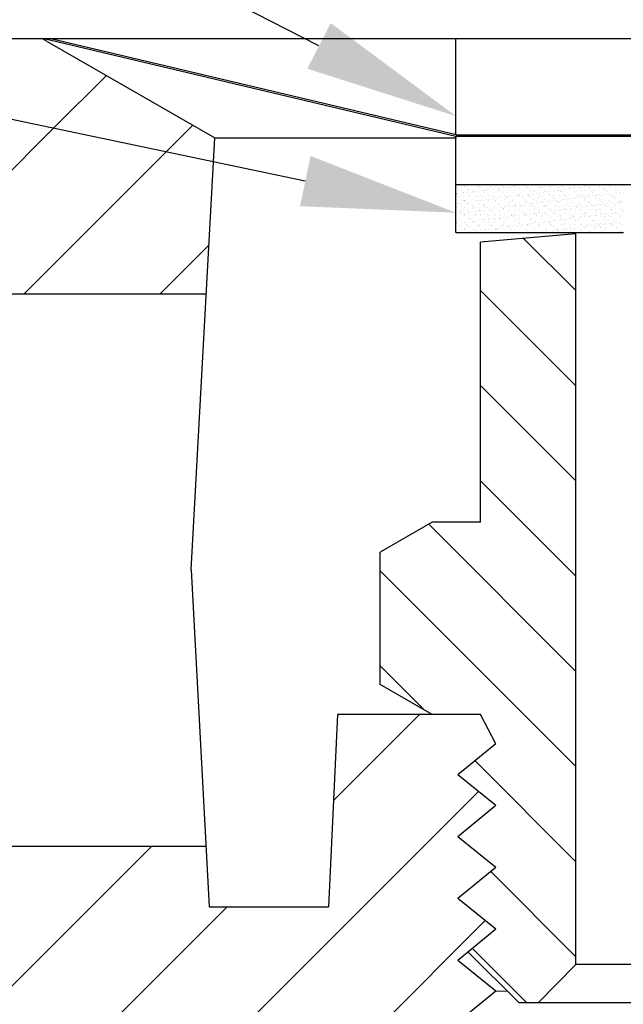
# Model space of a CAD drawing. Extents: x -1.44 to 4.46, y 11.56 to 15.23.
# Drawn here: x 2.71 to 3.06, y 12.48 to 13.04 of the extents above; entities that cross this region are included whole.
import ezdxf

# ---------------------------------------------------------------- set-up
doc = ezdxf.new("R2010")
doc.units = 0
doc.header["$MEASUREMENT"] = 0
doc.layers.get('0').update_dxf_attribs({"linetype": 'CONTINUOUS'})
doc.layers.add('TEXT', color=7, linetype='CONTINUOUS')

# ---------------------------------------------------------------- blocks, each defined once
blk = doc.blocks.new('*X5')
at = {"color": 0}
for p, q in [((8.1347, 10.4269), (8.0667, 10.4948)), ((8.7587, 10.4216), (8.6838, 10.4965)), ((8.1347, 10.3031), (8.0107, 10.4271)), ((8.7587, 10.2978), (8.6347, 10.4218)), ((8.1347, 10.1794), (8.0107, 10.3034)), ((8.7587, 10.1741), (8.6347, 10.2981)), ((8.1347, 10.0556), (8.0107, 10.1796)), ((8.8892, 9.9198), (8.6347, 10.1744)), ((8.8892, 10.0435), (8.807, 10.1258)), ((8.1347, 9.9319), (7.9433, 10.1233)), ((8.1347, 9.8081), (7.8801, 10.0627)), ((8.8095, 9.8758), (8.6347, 10.0506)), ((7.9374, 9.8817), (7.8801, 9.939)), ((8.763, 9.7985), (8.6347, 9.9269)), ((8.1347, 9.6844), (8.0036, 9.8155)), ((8.739, 9.6988), (8.6559, 9.7819)), ((8.7835, 9.6543), (8.741, 9.6968)), ((8.1347, 9.5607), (8.0239, 9.6715)), ((8.7595, 9.5546), (8.7075, 9.6065)), ((8.0708, 9.5008), (8.0001, 9.5715))]:
    blk.add_line(p, q, dxfattribs=at)
blk = doc.blocks.new('*X6')
at = {"color": 0}
for p, q in [((7.4559, 10.6379), (7.5246, 10.7065)), ((7.2555, 10.4375), (7.4559, 10.6379)), ((7.602, 10.6072), (7.6368, 10.642)), ((7.4176, 10.4228), (7.602, 10.6072)), ((7.5944, 10.4228), (7.6578, 10.4863)), ((7.8195, 9.764), (7.9312, 9.8758)), ((7.635, 9.4027), (8.0079, 9.7757)), ((7.2855, 9.4068), (7.5835, 9.7048)), ((7.4622, 9.4068), (7.6812, 9.6258)), ((7.7239, 9.3149), (8.0168, 9.6078))]:
    blk.add_line(p, q, dxfattribs=at)
blk = doc.blocks.new('*X3')
at = {"color": 0}
for p, q in [((7.9882, 10.5638), (7.9882, 10.5638)), ((7.9893, 10.5625), (7.9893, 10.5625)), ((7.9915, 10.563), (7.9915, 10.563)), ((7.9936, 10.5616), (7.9936, 10.5616)), ((8.0013, 10.564), (8.0013, 10.564)), ((8.0071, 10.563), (8.0071, 10.563)), ((8.0092, 10.5617), (8.0092, 10.5617)), ((8.0093, 10.5624), (8.0093, 10.5624)), ((8.0102, 10.5615), (8.0102, 10.5615)), ((8.0141, 10.5639), (8.0141, 10.5639)), ((8.0226, 10.563), (8.0226, 10.563)), ((8.0247, 10.5617), (8.0247, 10.5617)), ((8.0276, 10.5644), (8.0276, 10.5644)), ((8.0296, 10.5619), (8.0296, 10.5619)), ((8.0382, 10.5631), (8.0382, 10.5631)), ((8.0402, 10.5607), (8.0402, 10.5607)), ((8.0403, 10.5617), (8.0403, 10.5617)), ((8.0407, 10.5646), (8.0407, 10.5646)), ((8.0428, 10.561), (8.0428, 10.561)), ((8.0469, 10.5616), (8.0469, 10.5616)), ((8.0496, 10.5618), (8.0496, 10.5618)), ((8.0505, 10.5609), (8.0505, 10.5609)), ((8.0535, 10.5645), (8.0535, 10.5645)), ((8.0537, 10.5625), (8.0537, 10.5625)), ((8.0538, 10.5631), (8.0538, 10.5631)), ((8.0559, 10.5618), (8.0559, 10.5618)), ((8.0563, 10.5628), (8.0563, 10.5628)), ((8.0604, 10.5634), (8.0604, 10.5634)), ((8.0672, 10.5642), (8.0672, 10.5642)), ((8.0693, 10.5631), (8.0693, 10.5631)), ((8.0698, 10.5646), (8.0698, 10.5646)), ((8.0699, 10.5613), (8.0699, 10.5613)), ((8.0715, 10.5618), (8.0715, 10.5618)), ((8.0849, 10.5632), (8.0849, 10.5632)), ((8.087, 10.5618), (8.087, 10.5618)), ((8.0899, 10.5611), (8.0899, 10.5611)), ((8.1005, 10.5632), (8.1005, 10.5632)), ((8.1026, 10.5618), (8.1026, 10.5618)), ((8.1059, 10.5647), (8.1059, 10.5647)), ((8.1102, 10.5607), (8.1102, 10.5607)), ((8.1161, 10.5632), (8.1161, 10.5632)), ((8.1182, 10.5619), (8.1182, 10.5619)), ((8.1262, 10.5611), (8.1262, 10.5611)), ((8.1316, 10.5632), (8.1316, 10.5632)), ((8.1337, 10.5619), (8.1337, 10.5619)), ((8.1391, 10.5608), (8.1391, 10.5608)), ((8.1393, 10.5612), (8.1393, 10.5612)), ((8.1417, 10.5611), (8.1417, 10.5611)), ((8.1457, 10.5616), (8.1457, 10.5616)), ((8.1462, 10.5641), (8.1462, 10.5641)), ((8.1472, 10.5633), (8.1472, 10.5633)), ((8.1493, 10.5619), (8.1493, 10.5619)), ((8.1521, 10.5612), (8.1521, 10.5612)), ((8.1525, 10.5625), (8.1525, 10.5625)), ((8.1551, 10.5629), (8.1551, 10.5629)), ((8.1592, 10.5634), (8.1592, 10.5634)), ((8.1628, 10.5633), (8.1628, 10.5633)), ((8.1649, 10.562), (8.1649, 10.562)), ((8.1655, 10.5645), (8.1655, 10.5645)), ((8.1656, 10.5617), (8.1656, 10.5617)), ((8.166, 10.5643), (8.166, 10.5643)), ((8.1686, 10.5647), (8.1686, 10.5647)), ((8.1783, 10.5633), (8.1783, 10.5633)), ((8.1787, 10.5618), (8.1787, 10.5618)), ((8.1805, 10.562), (8.1805, 10.562)), ((8.1855, 10.5643), (8.1855, 10.5643)), ((8.1865, 10.5635), (8.1865, 10.5635)), ((8.1915, 10.5618), (8.1915, 10.5618)), ((8.1939, 10.5634), (8.1939, 10.5634)), ((8.196, 10.562), (8.196, 10.562)), ((7.9792, 10.5536), (7.9792, 10.5536)), ((7.9796, 10.5527), (7.9796, 10.5527)), ((7.98, 10.5504), (7.98, 10.5504)), ((7.9801, 10.5527), (7.9801, 10.5527)), ((7.9818, 10.5589), (7.9818, 10.5589)), ((7.9821, 10.5492), (7.9821, 10.5492)), ((7.9821, 10.5491), (7.9821, 10.5491)), ((7.9845, 10.5488), (7.9845, 10.5488)), ((7.9856, 10.5568), (7.9856, 10.5568)), ((7.9864, 10.5536), (7.9864, 10.5536)), ((7.9885, 10.5542), (7.9885, 10.5542)), ((7.989, 10.554), (7.989, 10.554)), ((7.9931, 10.5545), (7.9931, 10.5545)), ((7.9942, 10.558), (7.9942, 10.558)), ((7.9946, 10.5588), (7.9946, 10.5588)), ((7.9949, 10.5492), (7.9949, 10.5492)), ((7.9952, 10.5571), (7.9952, 10.5571)), ((7.9955, 10.5505), (7.9955, 10.5505)), ((7.9976, 10.5491), (7.9976, 10.5491)), ((7.9995, 10.5531), (7.9995, 10.5531)), ((7.9999, 10.5554), (7.9999, 10.5554)), ((8.0012, 10.5568), (8.0012, 10.5568)), ((8.0016, 10.5543), (8.0016, 10.5543)), ((8.0025, 10.5557), (8.0025, 10.5557)), ((8.0045, 10.5486), (8.0045, 10.5486)), ((8.0065, 10.5563), (8.0065, 10.5563)), ((8.0081, 10.5593), (8.0081, 10.5593)), ((8.0084, 10.5496), (8.0084, 10.5496)), ((8.0111, 10.5505), (8.0111, 10.5505)), ((8.0132, 10.5491), (8.0132, 10.5491)), ((8.0133, 10.5572), (8.0133, 10.5572)), ((8.0144, 10.5543), (8.0144, 10.5543)), ((8.0146, 10.5575), (8.0146, 10.5575)), ((8.0159, 10.5575), (8.0159, 10.5575)), ((8.0168, 10.5568), (8.0168, 10.5568)), ((8.0195, 10.553), (8.0195, 10.553)), ((8.02, 10.558), (8.02, 10.558)), ((8.0204, 10.5521), (8.0204, 10.5521)), ((8.0211, 10.5595), (8.0211, 10.5595)), ((8.0215, 10.5498), (8.0215, 10.5498)), ((8.0248, 10.5481), (8.0248, 10.5481)), ((8.0267, 10.5505), (8.0267, 10.5505)), ((8.0268, 10.5589), (8.0268, 10.5589)), ((8.0279, 10.5548), (8.0279, 10.5548)), ((8.0288, 10.5492), (8.0288, 10.5492)), ((8.0294, 10.5593), (8.0294, 10.5593)), ((8.0323, 10.5569), (8.0323, 10.5569)), ((8.0335, 10.5598), (8.0335, 10.5598)), ((8.0339, 10.5594), (8.0339, 10.5594)), ((8.0343, 10.5498), (8.0343, 10.5498)), ((8.0346, 10.5574), (8.0346, 10.5574)), ((8.0355, 10.5565), (8.0355, 10.5565)), ((8.0398, 10.5525), (8.0398, 10.5525)), ((8.041, 10.5549), (8.041, 10.5549)), ((8.0422, 10.5505), (8.0422, 10.5505)), ((8.0444, 10.5492), (8.0444, 10.5492)), ((8.0448, 10.548), (8.0448, 10.548)), ((8.0449, 10.5484), (8.0449, 10.5484)), ((8.0474, 10.5599), (8.0474, 10.5599)), ((8.0475, 10.5487), (8.0475, 10.5487)), ((8.0478, 10.5502), (8.0478, 10.5502)), ((8.0479, 10.5569), (8.0479, 10.5569)), ((8.0515, 10.5492), (8.0515, 10.5492)), ((8.0538, 10.5549), (8.0538, 10.5549)), ((8.0549, 10.5569), (8.0549, 10.5569)), ((8.0578, 10.5506), (8.0578, 10.5506)), ((8.0583, 10.5501), (8.0583, 10.5501)), ((8.0598, 10.5524), (8.0598, 10.5524)), ((8.0599, 10.5492), (8.0599, 10.5492)), ((8.0605, 10.56), (8.0605, 10.56)), ((8.0608, 10.5515), (8.0608, 10.5515)), ((8.0608, 10.5504), (8.0608, 10.5504)), ((8.0609, 10.5505), (8.0609, 10.5505)), ((8.0635, 10.5569), (8.0635, 10.5569)), ((8.065, 10.551), (8.065, 10.551)), ((8.0673, 10.5554), (8.0673, 10.5554)), ((8.0718, 10.5519), (8.0718, 10.5519)), ((8.0733, 10.56), (8.0733, 10.56)), ((8.0734, 10.5506), (8.0734, 10.5506)), ((8.0736, 10.5503), (8.0736, 10.5503)), ((8.0744, 10.5522), (8.0744, 10.5522)), ((8.0749, 10.5568), (8.0749, 10.5568)), ((8.0755, 10.5493), (8.0755, 10.5493)), ((8.0758, 10.5559), (8.0758, 10.5559)), ((8.0784, 10.5528), (8.0784, 10.5528)), ((8.079, 10.5569), (8.079, 10.5569)), ((8.0801, 10.5519), (8.0801, 10.5519)), ((8.0804, 10.5555), (8.0804, 10.5555)), ((8.0852, 10.5537), (8.0852, 10.5537)), ((8.0868, 10.5605), (8.0868, 10.5605)), ((8.0871, 10.5508), (8.0871, 10.5508)), ((8.0878, 10.554), (8.0878, 10.554)), ((8.089, 10.5506), (8.089, 10.5506)), ((8.0908, 10.5603), (8.0908, 10.5603)), ((8.0911, 10.5493), (8.0911, 10.5493)), ((8.0919, 10.5546), (8.0919, 10.5546)), ((8.0932, 10.5555), (8.0932, 10.5555)), ((8.0946, 10.557), (8.0946, 10.557)), ((8.0952, 10.5563), (8.0952, 10.5563)), ((8.0987, 10.5554), (8.0987, 10.5554)), ((8.0999, 10.5606), (8.0999, 10.5606)), ((8.1001, 10.5517), (8.1001, 10.5517)), ((8.1002, 10.551), (8.1002, 10.551)), ((8.1011, 10.5509), (8.1011, 10.5509)), ((8.1013, 10.5558), (8.1013, 10.5558)), ((8.1045, 10.5507), (8.1045, 10.5507)), ((8.1054, 10.5563), (8.1054, 10.5563)), ((8.1066, 10.5493), (8.1066, 10.5493)), ((8.1067, 10.5559), (8.1067, 10.5559)), ((8.1102, 10.557), (8.1102, 10.557)), ((8.1122, 10.5572), (8.1122, 10.5572)), ((8.1127, 10.5606), (8.1127, 10.5606)), ((8.113, 10.5509), (8.113, 10.5509)), ((8.1148, 10.5576), (8.1148, 10.5576)), ((8.1152, 10.5561), (8.1152, 10.5561)), ((8.1161, 10.5553), (8.1161, 10.5553)), ((8.1188, 10.5581), (8.1188, 10.5581)), ((8.1198, 10.5561), (8.1198, 10.5561)), ((8.1201, 10.5507), (8.1201, 10.5507)), ((8.1204, 10.5513), (8.1204, 10.5513)), ((8.1222, 10.5493), (8.1222, 10.5493)), ((8.1256, 10.559), (8.1256, 10.559)), ((8.1258, 10.557), (8.1258, 10.557)), ((8.1265, 10.5514), (8.1265, 10.5514)), ((8.1282, 10.5593), (8.1282, 10.5593)), ((8.1302, 10.5605), (8.1302, 10.5605)), ((8.1311, 10.5597), (8.1311, 10.5597)), ((8.1323, 10.5599), (8.1323, 10.5599)), ((8.1326, 10.5561), (8.1326, 10.5561)), ((8.1355, 10.5557), (8.1355, 10.5557)), ((8.1357, 10.5507), (8.1357, 10.5507)), ((8.1378, 10.5494), (8.1378, 10.5494)), ((8.1396, 10.5516), (8.1396, 10.5516)), ((8.1405, 10.5511), (8.1405, 10.5511)), ((8.1413, 10.5571), (8.1413, 10.5571)), ((8.1414, 10.5503), (8.1414, 10.5503)), ((8.1437, 10.5484), (8.1437, 10.5484)), ((8.1461, 10.5565), (8.1461, 10.5565)), ((8.1463, 10.5488), (8.1463, 10.5488)), ((8.1503, 10.5493), (8.1503, 10.5493)), ((8.1505, 10.5601), (8.1505, 10.5601)), ((8.1512, 10.5507), (8.1512, 10.5507)), ((8.1524, 10.5515), (8.1524, 10.5515)), ((8.1533, 10.5494), (8.1533, 10.5494)), ((8.1555, 10.5555), (8.1555, 10.5555)), ((8.1564, 10.5547), (8.1564, 10.5547)), ((8.1569, 10.5571), (8.1569, 10.5571)), ((8.1571, 10.5502), (8.1571, 10.5502)), ((8.1591, 10.5567), (8.1591, 10.5567)), ((8.1597, 10.5505), (8.1597, 10.5505)), ((8.1608, 10.5507), (8.1608, 10.5507)), ((8.1638, 10.5511), (8.1638, 10.5511)), ((8.1659, 10.552), (8.1659, 10.552)), ((8.1668, 10.5508), (8.1668, 10.5508)), ((8.1689, 10.5494), (8.1689, 10.5494)), ((8.1705, 10.5599), (8.1705, 10.5599)), ((8.1706, 10.552), (8.1706, 10.552)), ((8.1714, 10.5591), (8.1714, 10.5591)), ((8.1719, 10.5566), (8.1719, 10.5566)), ((8.1725, 10.5571), (8.1725, 10.5571)), ((8.1732, 10.5523), (8.1732, 10.5523)), ((8.1758, 10.5551), (8.1758, 10.5551)), ((8.1773, 10.5528), (8.1773, 10.5528)), ((8.179, 10.5522), (8.179, 10.5522)), ((8.1808, 10.5505), (8.1808, 10.5505)), ((8.1817, 10.5497), (8.1817, 10.5497)), ((8.1824, 10.5508), (8.1824, 10.5508)), ((8.1841, 10.5537), (8.1841, 10.5537)), ((8.1845, 10.5495), (8.1845, 10.5495)), ((8.1854, 10.5571), (8.1854, 10.5571)), ((8.1867, 10.5541), (8.1867, 10.5541)), ((8.188, 10.5571), (8.188, 10.5571)), ((8.1907, 10.5546), (8.1907, 10.5546)), ((8.1908, 10.5595), (8.1908, 10.5595)), ((8.1918, 10.5521), (8.1918, 10.5521)), ((8.1958, 10.5549), (8.1958, 10.5549)), ((7.9802, 10.5398), (7.9802, 10.5398)), ((7.9824, 10.5396), (7.9824, 10.5396)), ((7.984, 10.5379), (7.984, 10.5379)), ((7.9842, 10.5404), (7.9842, 10.5404)), ((7.9861, 10.5366), (7.9861, 10.5366)), ((7.9888, 10.5445), (7.9888, 10.5445)), ((7.9895, 10.5442), (7.9895, 10.5442)), ((7.9897, 10.5443), (7.9897, 10.5443)), ((7.9904, 10.5434), (7.9904, 10.5434)), ((7.991, 10.5413), (7.991, 10.5413)), ((7.9936, 10.5416), (7.9936, 10.5416)), ((7.9947, 10.5394), (7.9947, 10.5394)), ((7.9952, 10.5395), (7.9952, 10.5395)), ((7.9977, 10.5422), (7.9977, 10.5422)), ((7.9996, 10.5379), (7.9996, 10.5379)), ((8.0017, 10.5366), (8.0017, 10.5366)), ((8.0019, 10.5447), (8.0019, 10.5447)), ((8.0022, 10.5351), (8.0022, 10.5351)), ((8.0045, 10.543), (8.0045, 10.543)), ((8.0052, 10.5443), (8.0052, 10.5443)), ((8.0054, 10.5477), (8.0054, 10.5477)), ((8.0071, 10.5434), (8.0071, 10.5434)), ((8.0087, 10.54), (8.0087, 10.54)), ((8.0098, 10.5438), (8.0098, 10.5438)), ((8.0111, 10.5439), (8.0111, 10.5439)), ((8.0147, 10.5446), (8.0147, 10.5446)), ((8.0147, 10.5392), (8.0147, 10.5392)), ((8.0151, 10.538), (8.0151, 10.538)), ((8.0157, 10.5384), (8.0157, 10.5384)), ((8.0172, 10.5366), (8.0172, 10.5366)), ((8.0179, 10.5448), (8.0179, 10.5448)), ((8.0205, 10.5452), (8.0205, 10.5452)), ((8.0208, 10.5443), (8.0208, 10.5443)), ((8.0218, 10.5402), (8.0218, 10.5402)), ((8.0246, 10.5457), (8.0246, 10.5457)), ((8.0282, 10.5451), (8.0282, 10.5451)), ((8.0285, 10.5355), (8.0285, 10.5355)), ((8.0298, 10.5436), (8.0298, 10.5436)), ((8.0307, 10.5427), (8.0307, 10.5427)), ((8.0307, 10.538), (8.0307, 10.538)), ((8.0314, 10.5466), (8.0314, 10.5466)), ((8.0328, 10.5367), (8.0328, 10.5367)), ((8.034, 10.5469), (8.034, 10.5469)), ((8.0346, 10.5401), (8.0346, 10.5401)), ((8.035, 10.5388), (8.035, 10.5388)), ((8.0364, 10.5443), (8.0364, 10.5443)), ((8.0381, 10.5475), (8.0381, 10.5475)), ((8.0413, 10.5453), (8.0413, 10.5453)), ((8.0416, 10.5357), (8.0416, 10.5357)), ((8.0427, 10.5351), (8.0427, 10.5351)), ((8.0457, 10.5471), (8.0457, 10.5471)), ((8.0463, 10.538), (8.0463, 10.538)), ((8.0481, 10.5406), (8.0481, 10.5406)), ((8.0484, 10.5367), (8.0484, 10.5367)), ((8.0495, 10.536), (8.0495, 10.536)), ((8.0501, 10.5431), (8.0501, 10.5431)), ((8.0519, 10.5444), (8.0519, 10.5444)), ((8.0521, 10.5364), (8.0521, 10.5364)), ((8.0541, 10.5452), (8.0541, 10.5452)), ((8.0544, 10.5356), (8.0544, 10.5356)), ((8.0551, 10.5386), (8.0551, 10.5386)), ((8.056, 10.5377), (8.056, 10.5377)), ((8.0561, 10.5369), (8.0561, 10.5369)), ((8.0612, 10.5408), (8.0612, 10.5408)), ((8.0619, 10.5381), (8.0619, 10.5381)), ((8.0629, 10.5378), (8.0629, 10.5378)), ((8.064, 10.5367), (8.064, 10.5367)), ((8.0651, 10.5475), (8.0651, 10.5475)), ((8.0655, 10.5381), (8.0655, 10.5381)), ((8.0675, 10.5444), (8.0675, 10.5444)), ((8.0676, 10.5457), (8.0676, 10.5457)), ((8.0679, 10.5361), (8.0679, 10.5361)), ((8.0696, 10.5387), (8.0696, 10.5387)), ((8.0701, 10.543), (8.0701, 10.543)), ((8.071, 10.5421), (8.071, 10.5421)), ((8.074, 10.5407), (8.074, 10.5407)), ((8.0754, 10.5381), (8.0754, 10.5381)), ((8.0764, 10.5396), (8.0764, 10.5396)), ((8.0774, 10.5381), (8.0774, 10.5381)), ((8.079, 10.5399), (8.079, 10.5399)), ((8.0795, 10.5367), (8.0795, 10.5367)), ((8.0807, 10.5459), (8.0807, 10.5459)), ((8.081, 10.5363), (8.081, 10.5363)), ((8.0831, 10.5444), (8.0831, 10.5444)), ((8.0831, 10.5404), (8.0831, 10.5404)), ((8.0851, 10.5474), (8.0851, 10.5474)), ((8.086, 10.5465), (8.086, 10.5465)), ((8.0875, 10.5412), (8.0875, 10.5412)), ((8.0898, 10.5413), (8.0898, 10.5413)), ((8.0904, 10.5425), (8.0904, 10.5425)), ((8.0924, 10.5417), (8.0924, 10.5417)), ((8.093, 10.5381), (8.093, 10.5381)), ((8.0935, 10.5458), (8.0935, 10.5458)), ((8.0938, 10.5362), (8.0938, 10.5362)), ((8.0951, 10.5368), (8.0951, 10.5368)), ((8.0954, 10.538), (8.0954, 10.538)), ((8.0963, 10.5371), (8.0963, 10.5371)), ((8.0965, 10.5422), (8.0965, 10.5422)), ((8.0987, 10.5445), (8.0987, 10.5445)), ((8.1005, 10.5414), (8.1005, 10.5414)), ((8.1033, 10.5431), (8.1033, 10.5431)), ((8.1054, 10.5469), (8.1054, 10.5469)), ((8.1059, 10.5435), (8.1059, 10.5435)), ((8.107, 10.5463), (8.107, 10.5463)), ((8.1073, 10.5367), (8.1073, 10.5367)), ((8.1086, 10.5381), (8.1086, 10.5381)), ((8.11, 10.544), (8.11, 10.544)), ((8.1104, 10.5424), (8.1104, 10.5424)), ((8.1107, 10.5368), (8.1107, 10.5368)), ((8.1113, 10.5415), (8.1113, 10.5415)), ((8.1133, 10.5413), (8.1133, 10.5413)), ((8.1142, 10.5445), (8.1142, 10.5445)), ((8.1157, 10.5375), (8.1157, 10.5375)), ((8.1168, 10.5449), (8.1168, 10.5449)), ((8.1194, 10.5452), (8.1194, 10.5452)), ((8.1201, 10.5465), (8.1201, 10.5465)), ((8.1204, 10.5368), (8.1204, 10.5368)), ((8.1234, 10.5458), (8.1234, 10.5458)), ((8.1241, 10.5382), (8.1241, 10.5382)), ((8.1254, 10.5467), (8.1254, 10.5467)), ((8.1262, 10.5368), (8.1262, 10.5368)), ((8.1263, 10.5459), (8.1263, 10.5459)), ((8.1268, 10.5418), (8.1268, 10.5418)), ((8.1298, 10.5445), (8.1298, 10.5445)), ((8.1302, 10.5467), (8.1302, 10.5467)), ((8.1307, 10.5419), (8.1307, 10.5419)), ((8.1328, 10.547), (8.1328, 10.547)), ((8.1329, 10.5464), (8.1329, 10.5464)), ((8.1332, 10.5368), (8.1332, 10.5368)), ((8.1357, 10.5374), (8.1357, 10.5374)), ((8.1366, 10.5365), (8.1366, 10.5365)), ((8.1369, 10.5475), (8.1369, 10.5475)), ((8.1397, 10.5382), (8.1397, 10.5382)), ((8.1399, 10.542), (8.1399, 10.542)), ((8.1415, 10.5352), (8.1415, 10.5352)), ((8.1418, 10.5369), (8.1418, 10.5369)), ((8.1454, 10.5445), (8.1454, 10.5445)), ((8.1457, 10.5463), (8.1457, 10.5463)), ((8.1464, 10.5469), (8.1464, 10.5469)), ((8.1467, 10.5373), (8.1467, 10.5373)), ((8.1483, 10.5361), (8.1483, 10.5361)), ((8.1507, 10.5417), (8.1507, 10.5417)), ((8.1509, 10.5364), (8.1509, 10.5364)), ((8.1516, 10.5409), (8.1516, 10.5409)), ((8.1527, 10.5419), (8.1527, 10.5419)), ((8.155, 10.537), (8.155, 10.537)), ((8.1553, 10.5382), (8.1553, 10.5382)), ((8.156, 10.5369), (8.156, 10.5369)), ((8.1574, 10.5369), (8.1574, 10.5369)), ((8.1595, 10.5471), (8.1595, 10.5471)), ((8.1598, 10.5374), (8.1598, 10.5374)), ((8.1609, 10.5446), (8.1609, 10.5446)), ((8.1617, 10.5379), (8.1617, 10.5379)), ((8.1644, 10.5382), (8.1644, 10.5382)), ((8.1657, 10.5461), (8.1657, 10.5461)), ((8.1662, 10.5424), (8.1662, 10.5424)), ((8.1667, 10.5453), (8.1667, 10.5453)), ((8.1684, 10.5387), (8.1684, 10.5387)), ((8.1708, 10.5383), (8.1708, 10.5383)), ((8.171, 10.5413), (8.171, 10.5413)), ((8.1723, 10.547), (8.1723, 10.547)), ((8.1726, 10.5374), (8.1726, 10.5374)), ((8.173, 10.5369), (8.173, 10.5369)), ((8.1752, 10.5396), (8.1752, 10.5396)), ((8.176, 10.5367), (8.176, 10.5367)), ((8.1765, 10.5446), (8.1765, 10.5446)), ((8.1769, 10.5359), (8.1769, 10.5359)), ((8.1778, 10.54), (8.1778, 10.54)), ((8.1793, 10.5426), (8.1793, 10.5426)), ((8.1819, 10.5405), (8.1819, 10.5405)), ((8.1858, 10.5475), (8.1858, 10.5475)), ((8.186, 10.5457), (8.186, 10.5457)), ((8.1861, 10.5379), (8.1861, 10.5379)), ((8.1864, 10.5383), (8.1864, 10.5383)), ((8.1885, 10.5369), (8.1885, 10.5369)), ((8.1887, 10.5414), (8.1887, 10.5414)), ((8.191, 10.5411), (8.191, 10.5411)), ((8.1913, 10.5417), (8.1913, 10.5417)), ((8.1919, 10.5403), (8.1919, 10.5403)), ((8.1921, 10.5446), (8.1921, 10.5446)), ((8.1921, 10.5425), (8.1921, 10.5425)), ((8.1953, 10.5423), (8.1953, 10.5423)), ((7.9797, 10.535), (7.9797, 10.535)), ((7.9822, 10.5272), (7.9822, 10.5272)), ((7.9827, 10.53), (7.9827, 10.53)), ((7.9847, 10.5304), (7.9847, 10.5304)), ((7.9848, 10.5275), (7.9848, 10.5275)), ((7.9856, 10.5296), (7.9856, 10.5296)), ((7.988, 10.5254), (7.988, 10.5254)), ((7.9888, 10.528), (7.9888, 10.528)), ((7.9892, 10.5349), (7.9892, 10.5349)), ((7.9895, 10.5253), (7.9895, 10.5253)), ((7.99, 10.5256), (7.99, 10.5256)), ((7.9901, 10.524), (7.9901, 10.524)), ((7.9937, 10.5317), (7.9937, 10.5317)), ((7.9955, 10.5299), (7.9955, 10.5299)), ((7.9956, 10.5289), (7.9956, 10.5289)), ((7.9982, 10.5293), (7.9982, 10.5293)), ((7.9997, 10.5348), (7.9997, 10.5348)), ((8.0006, 10.534), (8.0006, 10.534)), ((8.0023, 10.5298), (8.0023, 10.5298)), ((8.0026, 10.5254), (8.0026, 10.5254)), ((8.0036, 10.5254), (8.0036, 10.5254)), ((8.005, 10.53), (8.005, 10.53)), ((8.0057, 10.5241), (8.0057, 10.5241)), ((8.009, 10.5304), (8.009, 10.5304)), ((8.0091, 10.5307), (8.0091, 10.5307)), ((8.0093, 10.5318), (8.0093, 10.5318)), ((8.01, 10.5254), (8.01, 10.5254)), ((8.0109, 10.5246), (8.0109, 10.5246)), ((8.0117, 10.5311), (8.0117, 10.5311)), ((8.015, 10.535), (8.015, 10.535)), ((8.0153, 10.5254), (8.0153, 10.5254)), ((8.0158, 10.5316), (8.0158, 10.5316)), ((8.0192, 10.5254), (8.0192, 10.5254)), ((8.02, 10.5344), (8.02, 10.5344)), ((8.0213, 10.5241), (8.0213, 10.5241)), ((8.0221, 10.5305), (8.0221, 10.5305)), ((8.0225, 10.5325), (8.0225, 10.5325)), ((8.0248, 10.5318), (8.0248, 10.5318)), ((8.025, 10.5298), (8.025, 10.5298)), ((8.0252, 10.5328), (8.0252, 10.5328)), ((8.0259, 10.529), (8.0259, 10.529)), ((8.0289, 10.5259), (8.0289, 10.5259)), ((8.0292, 10.5334), (8.0292, 10.5334)), ((8.0303, 10.525), (8.0303, 10.525)), ((8.0347, 10.5255), (8.0347, 10.5255)), ((8.0349, 10.5305), (8.0349, 10.5305)), ((8.036, 10.5343), (8.036, 10.5343)), ((8.0369, 10.5241), (8.0369, 10.5241)), ((8.0386, 10.5346), (8.0386, 10.5346)), ((8.04, 10.5342), (8.04, 10.5342)), ((8.0404, 10.5318), (8.0404, 10.5318)), ((8.0409, 10.5334), (8.0409, 10.5334)), ((8.0419, 10.526), (8.0419, 10.526)), ((8.0453, 10.5294), (8.0453, 10.5294)), ((8.0473, 10.5228), (8.0473, 10.5228)), ((8.0484, 10.531), (8.0484, 10.531)), ((8.0503, 10.5255), (8.0503, 10.5255)), ((8.0503, 10.5248), (8.0503, 10.5248)), ((8.0512, 10.524), (8.0512, 10.524)), ((8.0524, 10.5242), (8.0524, 10.5242)), ((8.0541, 10.5237), (8.0541, 10.5237)), ((8.0547, 10.526), (8.0547, 10.526)), ((8.056, 10.5318), (8.056, 10.5318)), ((8.0567, 10.524), (8.0567, 10.524)), ((8.0603, 10.5338), (8.0603, 10.5338)), ((8.0607, 10.5246), (8.0607, 10.5246)), ((8.0615, 10.5311), (8.0615, 10.5311)), ((8.0653, 10.5292), (8.0653, 10.5292)), ((8.0659, 10.5255), (8.0659, 10.5255)), ((8.0662, 10.5283), (8.0662, 10.5283)), ((8.0675, 10.5255), (8.0675, 10.5255)), ((8.068, 10.5242), (8.068, 10.5242)), ((8.0682, 10.5265), (8.0682, 10.5265)), ((8.0701, 10.5258), (8.0701, 10.5258)), ((8.0706, 10.5244), (8.0706, 10.5244)), ((8.0716, 10.5319), (8.0716, 10.5319)), ((8.0742, 10.5263), (8.0742, 10.5263)), ((8.0743, 10.5311), (8.0743, 10.5311)), ((8.0803, 10.5336), (8.0803, 10.5336)), ((8.081, 10.5272), (8.081, 10.5272)), ((8.0813, 10.5327), (8.0813, 10.5327)), ((8.0813, 10.5266), (8.0813, 10.5266)), ((8.0815, 10.5256), (8.0815, 10.5256)), ((8.0836, 10.5276), (8.0836, 10.5276)), ((8.0836, 10.5242), (8.0836, 10.5242)), ((8.0856, 10.5288), (8.0856, 10.5288)), ((8.0871, 10.5319), (8.0871, 10.5319)), ((8.0877, 10.5281), (8.0877, 10.5281)), ((8.0878, 10.5316), (8.0878, 10.5316)), ((8.0906, 10.5242), (8.0906, 10.5242)), ((8.0915, 10.5233), (8.0915, 10.5233)), ((8.0941, 10.5266), (8.0941, 10.5266)), ((8.0945, 10.529), (8.0945, 10.529)), ((8.097, 10.5256), (8.097, 10.5256)), ((8.0971, 10.5293), (8.0971, 10.5293)), ((8.0991, 10.5242), (8.0991, 10.5242)), ((8.1006, 10.5331), (8.1006, 10.5331)), ((8.1009, 10.5317), (8.1009, 10.5317)), ((8.1011, 10.5299), (8.1011, 10.5299)), ((8.1027, 10.5319), (8.1027, 10.5319)), ((8.1056, 10.5286), (8.1056, 10.5286)), ((8.1065, 10.5277), (8.1065, 10.5277)), ((8.1076, 10.527), (8.1076, 10.527)), ((8.1079, 10.5308), (8.1079, 10.5308)), ((8.1105, 10.5311), (8.1105, 10.5311)), ((8.1109, 10.5237), (8.1109, 10.5237)), ((8.1126, 10.5256), (8.1126, 10.5256)), ((8.1136, 10.5317), (8.1136, 10.5317)), ((8.1146, 10.5316), (8.1146, 10.5316)), ((8.1147, 10.5243), (8.1147, 10.5243)), ((8.1183, 10.532), (8.1183, 10.532)), ((8.1206, 10.533), (8.1206, 10.533)), ((8.1207, 10.5272), (8.1207, 10.5272)), ((8.1214, 10.5325), (8.1214, 10.5325)), ((8.1216, 10.5321), (8.1216, 10.5321)), ((8.124, 10.5329), (8.124, 10.5329)), ((8.1259, 10.5281), (8.1259, 10.5281)), ((8.1272, 10.5322), (8.1272, 10.5322)), ((8.1275, 10.5225), (8.1275, 10.5225)), ((8.128, 10.5334), (8.128, 10.5334)), ((8.1282, 10.5256), (8.1282, 10.5256)), ((8.1303, 10.5243), (8.1303, 10.5243)), ((8.1309, 10.5236), (8.1309, 10.5236)), ((8.1318, 10.5227), (8.1318, 10.5227)), ((8.1335, 10.5271), (8.1335, 10.5271)), ((8.1338, 10.532), (8.1338, 10.532)), ((8.1348, 10.5343), (8.1348, 10.5343)), ((8.1374, 10.5347), (8.1374, 10.5347)), ((8.1402, 10.5323), (8.1402, 10.5323)), ((8.1406, 10.5227), (8.1406, 10.5227)), ((8.1409, 10.5325), (8.1409, 10.5325)), ((8.142, 10.5223), (8.142, 10.5223)), ((8.1437, 10.5257), (8.1437, 10.5257)), ((8.1459, 10.528), (8.1459, 10.528)), ((8.1459, 10.5243), (8.1459, 10.5243)), ((8.1461, 10.5229), (8.1461, 10.5229)), ((8.1468, 10.5271), (8.1468, 10.5271)), ((8.147, 10.5276), (8.147, 10.5276)), ((8.1494, 10.532), (8.1494, 10.532)), ((8.1512, 10.5231), (8.1512, 10.5231)), ((8.1529, 10.5237), (8.1529, 10.5237)), ((8.153, 10.5323), (8.153, 10.5323)), ((8.1533, 10.5226), (8.1533, 10.5226)), ((8.1555, 10.5241), (8.1555, 10.5241)), ((8.1593, 10.5257), (8.1593, 10.5257)), ((8.1596, 10.5246), (8.1596, 10.5246)), ((8.1601, 10.5278), (8.1601, 10.5278)), ((8.161, 10.5324), (8.161, 10.5324)), ((8.1614, 10.5244), (8.1614, 10.5244)), ((8.1619, 10.5315), (8.1619, 10.5315)), ((8.165, 10.532), (8.165, 10.532)), ((8.1662, 10.5275), (8.1662, 10.5275)), ((8.1664, 10.5255), (8.1664, 10.5255)), ((8.1665, 10.5327), (8.1665, 10.5327)), ((8.1669, 10.5231), (8.1669, 10.5231)), ((8.169, 10.5259), (8.169, 10.5259)), ((8.1712, 10.523), (8.1712, 10.523)), ((8.1729, 10.5277), (8.1729, 10.5277)), ((8.173, 10.5264), (8.173, 10.5264)), ((8.1749, 10.5257), (8.1749, 10.5257)), ((8.177, 10.5244), (8.177, 10.5244)), ((8.1796, 10.5329), (8.1796, 10.5329)), ((8.1798, 10.5273), (8.1798, 10.5273)), ((8.1799, 10.5233), (8.1799, 10.5233)), ((8.1805, 10.5321), (8.1805, 10.5321)), ((8.1813, 10.5319), (8.1813, 10.5319)), ((8.1824, 10.5276), (8.1824, 10.5276)), ((8.1862, 10.5274), (8.1862, 10.5274)), ((8.1864, 10.5282), (8.1864, 10.5282)), ((8.1865, 10.5282), (8.1865, 10.5282)), ((8.1872, 10.5265), (8.1872, 10.5265)), ((8.1905, 10.5258), (8.1905, 10.5258)), ((8.1915, 10.5225), (8.1915, 10.5225)), ((8.1924, 10.5329), (8.1924, 10.5329)), ((8.1926, 10.5244), (8.1926, 10.5244)), ((8.1927, 10.5232), (8.1927, 10.5232)), ((8.1933, 10.5291), (8.1933, 10.5291)), ((8.1959, 10.5294), (8.1959, 10.5294)), ((8.1961, 10.5321), (8.1961, 10.5321)), ((7.9799, 10.5166), (7.9799, 10.5166)), ((7.98, 10.5139), (7.98, 10.5139)), ((7.9808, 10.5158), (7.9808, 10.5158)), ((7.9822, 10.5192), (7.9822, 10.5192)), ((7.983, 10.5203), (7.983, 10.5203)), ((7.9833, 10.5107), (7.9833, 10.5107)), ((7.9852, 10.5118), (7.9852, 10.5118)), ((7.9868, 10.5148), (7.9868, 10.5148)), ((7.9894, 10.5152), (7.9894, 10.5152)), ((7.9898, 10.5156), (7.9898, 10.5156)), ((7.9921, 10.5129), (7.9921, 10.5129)), ((7.9935, 10.5157), (7.9935, 10.5157)), ((7.9942, 10.5115), (7.9942, 10.5115)), ((7.9949, 10.521), (7.9949, 10.521)), ((7.9958, 10.5203), (7.9958, 10.5203)), ((7.9959, 10.5202), (7.9959, 10.5202)), ((7.9961, 10.5106), (7.9961, 10.5106)), ((7.9977, 10.5192), (7.9977, 10.5192)), ((8.0002, 10.5166), (8.0002, 10.5166)), ((8.0002, 10.5162), (8.0002, 10.5162)), ((8.0028, 10.5169), (8.0028, 10.5169)), ((8.0029, 10.5158), (8.0029, 10.5158)), ((8.0052, 10.5116), (8.0052, 10.5116)), ((8.0061, 10.5108), (8.0061, 10.5108)), ((8.0069, 10.5175), (8.0069, 10.5175)), ((8.0076, 10.5129), (8.0076, 10.5129)), ((8.0093, 10.5207), (8.0093, 10.5207)), ((8.0096, 10.5111), (8.0096, 10.5111)), ((8.0098, 10.5116), (8.0098, 10.5116)), ((8.0133, 10.5192), (8.0133, 10.5192)), ((8.0137, 10.5184), (8.0137, 10.5184)), ((8.0152, 10.5206), (8.0152, 10.5206)), ((8.0157, 10.5157), (8.0157, 10.5157)), ((8.0163, 10.5187), (8.0163, 10.5187)), ((8.0202, 10.516), (8.0202, 10.516)), ((8.0204, 10.5192), (8.0204, 10.5192)), ((8.0211, 10.5152), (8.0211, 10.5152)), ((8.0224, 10.5209), (8.0224, 10.5209)), ((8.0227, 10.5113), (8.0227, 10.5113)), ((8.0232, 10.5129), (8.0232, 10.5129)), ((8.0253, 10.5116), (8.0253, 10.5116)), ((8.0255, 10.5112), (8.0255, 10.5112)), ((8.0272, 10.5201), (8.0272, 10.5201)), ((8.0289, 10.5193), (8.0289, 10.5193)), ((8.0292, 10.5162), (8.0292, 10.5162)), ((8.0298, 10.5205), (8.0298, 10.5205)), ((8.0338, 10.521), (8.0338, 10.521)), ((8.0352, 10.5209), (8.0352, 10.5209)), ((8.0352, 10.5204), (8.0352, 10.5204)), ((8.0355, 10.5112), (8.0355, 10.5112)), ((8.0362, 10.5196), (8.0362, 10.5196)), ((8.0388, 10.513), (8.0388, 10.513)), ((8.0405, 10.5156), (8.0405, 10.5156)), ((8.0406, 10.5219), (8.0406, 10.5219)), ((8.0409, 10.5116), (8.0409, 10.5116)), ((8.0423, 10.5164), (8.0423, 10.5164)), ((8.0432, 10.5223), (8.0432, 10.5223)), ((8.0444, 10.5193), (8.0444, 10.5193)), ((8.0452, 10.5096), (8.0452, 10.5096)), ((8.0455, 10.511), (8.0455, 10.511)), ((8.0464, 10.5102), (8.0464, 10.5102)), ((8.0478, 10.5099), (8.0478, 10.5099)), ((8.0487, 10.5213), (8.0487, 10.5213)), ((8.049, 10.5117), (8.049, 10.5117)), ((8.0519, 10.5105), (8.0519, 10.5105)), ((8.0544, 10.513), (8.0544, 10.513)), ((8.055, 10.5163), (8.055, 10.5163)), ((8.0555, 10.52), (8.0555, 10.52)), ((8.0565, 10.5116), (8.0565, 10.5116)), ((8.0587, 10.5113), (8.0587, 10.5113)), ((8.06, 10.5193), (8.06, 10.5193)), ((8.0605, 10.5154), (8.0605, 10.5154)), ((8.0613, 10.5117), (8.0613, 10.5117)), ((8.0614, 10.5146), (8.0614, 10.5146)), ((8.0618, 10.5215), (8.0618, 10.5215)), ((8.0621, 10.5119), (8.0621, 10.5119)), ((8.0654, 10.5122), (8.0654, 10.5122)), ((8.0658, 10.5106), (8.0658, 10.5106)), ((8.0686, 10.5168), (8.0686, 10.5168)), ((8.0699, 10.513), (8.0699, 10.513)), ((8.072, 10.5117), (8.072, 10.5117)), ((8.0721, 10.5131), (8.0721, 10.5131)), ((8.0746, 10.5214), (8.0746, 10.5214)), ((8.0747, 10.5135), (8.0747, 10.5135)), ((8.0749, 10.5118), (8.0749, 10.5118)), ((8.0756, 10.5198), (8.0756, 10.5198)), ((8.0756, 10.5194), (8.0756, 10.5194)), ((8.0765, 10.519), (8.0765, 10.519)), ((8.0788, 10.514), (8.0788, 10.514)), ((8.0808, 10.515), (8.0808, 10.515)), ((8.0816, 10.517), (8.0816, 10.517)), ((8.0855, 10.513), (8.0855, 10.513)), ((8.0856, 10.5149), (8.0856, 10.5149)), ((8.0858, 10.5104), (8.0858, 10.5104)), ((8.0867, 10.5096), (8.0867, 10.5096)), ((8.0876, 10.5117), (8.0876, 10.5117)), ((8.0881, 10.5219), (8.0881, 10.5219)), ((8.0882, 10.5152), (8.0882, 10.5152)), ((8.0884, 10.5123), (8.0884, 10.5123)), ((8.0912, 10.5194), (8.0912, 10.5194)), ((8.0923, 10.5158), (8.0923, 10.5158)), ((8.0944, 10.5169), (8.0944, 10.5169)), ((8.0959, 10.5194), (8.0959, 10.5194)), ((8.0991, 10.5167), (8.0991, 10.5167)), ((8.1008, 10.5148), (8.1008, 10.5148)), ((8.1011, 10.5131), (8.1011, 10.5131)), ((8.1012, 10.5221), (8.1012, 10.5221)), ((8.1015, 10.5125), (8.1015, 10.5125)), ((8.1017, 10.517), (8.1017, 10.517)), ((8.1018, 10.514), (8.1018, 10.514)), ((8.1032, 10.5117), (8.1032, 10.5117)), ((8.1057, 10.5175), (8.1057, 10.5175)), ((8.1061, 10.51), (8.1061, 10.51)), ((8.1067, 10.5194), (8.1067, 10.5194)), ((8.1079, 10.5174), (8.1079, 10.5174)), ((8.1125, 10.5184), (8.1125, 10.5184)), ((8.114, 10.522), (8.114, 10.522)), ((8.1143, 10.5124), (8.1143, 10.5124)), ((8.1151, 10.5188), (8.1151, 10.5188)), ((8.1159, 10.5192), (8.1159, 10.5192)), ((8.1166, 10.5131), (8.1166, 10.5131)), ((8.1168, 10.5183), (8.1168, 10.5183)), ((8.1187, 10.5118), (8.1187, 10.5118)), ((8.1192, 10.5193), (8.1192, 10.5193)), ((8.121, 10.5176), (8.121, 10.5176)), ((8.1211, 10.5144), (8.1211, 10.5144)), ((8.1223, 10.5194), (8.1223, 10.5194)), ((8.126, 10.5202), (8.126, 10.5202)), ((8.1261, 10.5098), (8.1261, 10.5098)), ((8.1278, 10.5129), (8.1278, 10.5129)), ((8.1286, 10.5205), (8.1286, 10.5205)), ((8.1322, 10.5131), (8.1322, 10.5131)), ((8.1326, 10.5211), (8.1326, 10.5211)), ((8.1338, 10.5175), (8.1338, 10.5175)), ((8.1343, 10.5118), (8.1343, 10.5118)), ((8.1362, 10.5187), (8.1362, 10.5187)), ((8.1379, 10.5195), (8.1379, 10.5195)), ((8.1394, 10.522), (8.1394, 10.522)), ((8.1409, 10.5131), (8.1409, 10.5131)), ((8.1411, 10.5142), (8.1411, 10.5142)), ((8.1421, 10.5133), (8.1421, 10.5133)), ((8.1441, 10.5096), (8.1441, 10.5096)), ((8.1467, 10.51), (8.1467, 10.51)), ((8.1473, 10.518), (8.1473, 10.518)), ((8.1478, 10.5132), (8.1478, 10.5132)), ((8.1499, 10.5118), (8.1499, 10.5118)), ((8.1507, 10.5105), (8.1507, 10.5105)), ((8.1534, 10.5195), (8.1534, 10.5195)), ((8.1537, 10.513), (8.1537, 10.513)), ((8.1562, 10.5186), (8.1562, 10.5186)), ((8.1571, 10.5177), (8.1571, 10.5177)), ((8.1575, 10.5114), (8.1575, 10.5114)), ((8.1601, 10.5118), (8.1601, 10.5118)), ((8.1604, 10.5182), (8.1604, 10.5182)), ((8.1614, 10.5137), (8.1614, 10.5137)), ((8.1634, 10.5132), (8.1634, 10.5132)), ((8.1642, 10.5123), (8.1642, 10.5123)), ((8.1655, 10.5118), (8.1655, 10.5118)), ((8.1672, 10.5135), (8.1672, 10.5135)), ((8.169, 10.5195), (8.169, 10.5195)), ((8.171, 10.5132), (8.171, 10.5132)), ((8.1721, 10.5221), (8.1721, 10.5221)), ((8.1732, 10.5181), (8.1732, 10.5181)), ((8.1736, 10.5135), (8.1736, 10.5135)), ((8.1765, 10.5181), (8.1765, 10.5181)), ((8.1776, 10.5141), (8.1776, 10.5141)), ((8.1789, 10.5132), (8.1789, 10.5132)), ((8.1803, 10.5136), (8.1803, 10.5136)), ((8.181, 10.5119), (8.181, 10.5119)), ((8.1814, 10.5136), (8.1814, 10.5136)), ((8.1824, 10.5127), (8.1824, 10.5127)), ((8.1844, 10.515), (8.1844, 10.515)), ((8.1846, 10.5196), (8.1846, 10.5196)), ((8.1867, 10.5186), (8.1867, 10.5186)), ((8.187, 10.5153), (8.187, 10.5153)), ((8.1911, 10.5158), (8.1911, 10.5158)), ((8.193, 10.5136), (8.193, 10.5136)), ((8.1945, 10.5132), (8.1945, 10.5132)), ((7.9862, 10.5067), (7.9862, 10.5067)), ((7.9901, 10.5073), (7.9901, 10.5073)), ((7.9901, 10.506), (7.9901, 10.506)), ((7.9911, 10.5064), (7.9911, 10.5064)), ((7.9914, 10.5025), (7.9914, 10.5025)), ((7.994, 10.5028), (7.994, 10.5028)), ((7.9954, 10.5024), (7.9954, 10.5024)), ((7.9981, 10.5034), (7.9981, 10.5034)), ((8.0018, 10.5067), (8.0018, 10.5067)), ((8.0032, 10.5062), (8.0032, 10.5062)), ((8.0049, 10.5043), (8.0049, 10.5043)), ((8.0075, 10.5046), (8.0075, 10.5046)), ((8.0105, 10.5068), (8.0105, 10.5068)), ((8.0115, 10.5051), (8.0115, 10.5051)), ((8.016, 10.5061), (8.016, 10.5061)), ((8.0173, 10.5067), (8.0173, 10.5067)), ((8.0183, 10.506), (8.0183, 10.506)), ((8.0209, 10.5064), (8.0209, 10.5064)), ((8.025, 10.5069), (8.025, 10.5069)), ((8.0295, 10.5066), (8.0295, 10.5066)), ((8.0305, 10.5066), (8.0305, 10.5066)), ((8.0314, 10.5058), (8.0314, 10.5058)), ((8.0318, 10.5078), (8.0318, 10.5078)), ((8.0329, 10.5067), (8.0329, 10.5067)), ((8.0344, 10.5081), (8.0344, 10.5081)), ((8.0384, 10.5087), (8.0384, 10.5087)), ((8.0426, 10.5068), (8.0426, 10.5068)), ((8.0485, 10.5068), (8.0485, 10.5068)), ((8.0508, 10.5062), (8.0508, 10.5062)), ((8.0554, 10.5067), (8.0554, 10.5067)), ((8.0641, 10.5068), (8.0641, 10.5068)), ((8.0689, 10.5072), (8.0689, 10.5072)), ((8.0708, 10.506), (8.0708, 10.506)), ((8.0717, 10.5052), (8.0717, 10.5052)), ((8.0796, 10.5068), (8.0796, 10.5068)), ((8.082, 10.5074), (8.082, 10.5074)), ((8.0887, 10.5027), (8.0887, 10.5027)), ((8.0902, 10.5026), (8.0902, 10.5026)), ((8.0911, 10.5056), (8.0911, 10.5056)), ((8.0928, 10.5029), (8.0928, 10.5029)), ((8.0947, 10.5073), (8.0947, 10.5073)), ((8.0952, 10.5069), (8.0952, 10.5069)), ((8.0969, 10.5034), (8.0969, 10.5034)), ((8.1018, 10.5028), (8.1018, 10.5028)), ((8.1037, 10.5043), (8.1037, 10.5043)), ((8.1063, 10.5047), (8.1063, 10.5047)), ((8.1082, 10.5078), (8.1082, 10.5078)), ((8.1103, 10.5052), (8.1103, 10.5052)), ((8.1108, 10.5069), (8.1108, 10.5069)), ((8.1111, 10.5054), (8.1111, 10.5054)), ((8.112, 10.5046), (8.112, 10.5046)), ((8.1146, 10.5028), (8.1146, 10.5028)), ((8.1171, 10.5061), (8.1171, 10.5061)), ((8.1197, 10.5064), (8.1197, 10.5064)), ((8.1213, 10.5079), (8.1213, 10.5079)), ((8.1238, 10.507), (8.1238, 10.507)), ((8.1263, 10.5069), (8.1263, 10.5069)), ((8.127, 10.509), (8.127, 10.509)), ((8.1281, 10.5033), (8.1281, 10.5033)), ((8.1306, 10.5079), (8.1306, 10.5079)), ((8.1314, 10.505), (8.1314, 10.505)), ((8.1332, 10.5082), (8.1332, 10.5082)), ((8.1341, 10.5079), (8.1341, 10.5079)), ((8.1373, 10.5087), (8.1373, 10.5087)), ((8.1412, 10.5034), (8.1412, 10.5034)), ((8.1419, 10.5069), (8.1419, 10.5069)), ((8.1464, 10.5094), (8.1464, 10.5094)), ((8.1476, 10.5084), (8.1476, 10.5084)), ((8.1514, 10.5048), (8.1514, 10.5048)), ((8.1523, 10.504), (8.1523, 10.504)), ((8.154, 10.5034), (8.154, 10.5034)), ((8.1575, 10.507), (8.1575, 10.507)), ((8.1607, 10.5085), (8.1607, 10.5085)), ((8.1664, 10.5092), (8.1664, 10.5092)), ((8.1673, 10.5083), (8.1673, 10.5083)), ((8.1675, 10.5038), (8.1675, 10.5038)), ((8.1717, 10.5044), (8.1717, 10.5044)), ((8.1731, 10.507), (8.1731, 10.507)), ((8.1735, 10.5085), (8.1735, 10.5085)), ((8.1806, 10.504), (8.1806, 10.504)), ((8.1867, 10.5087), (8.1867, 10.5087)), ((8.187, 10.509), (8.187, 10.509)), ((8.1886, 10.507), (8.1886, 10.507)), ((8.189, 10.5026), (8.189, 10.5026)), ((8.1916, 10.503), (8.1916, 10.503)), ((8.1917, 10.5042), (8.1917, 10.5042)), ((8.1926, 10.5033), (8.1926, 10.5033)), ((8.1934, 10.504), (8.1934, 10.504)), ((8.1957, 10.5035), (8.1957, 10.5035))]:
    blk.add_line(p, q, dxfattribs=at)

msp = doc.modelspace()

# ---------------------------------------------------------------- linework, layer by layer
at = {"layer": 'TEXT', "color": 7}
for p, q in [((2.88402, 13.02335), (2.4301, 13.25618)), ((2.87622, 12.94624), (2.438, 13.03823)), ((3.10243, 13.02742), (2.64667, 13.02742)), ((2.72914, 13.02589), (2.72639, 13.02742)), ((2.96209, 12.9717), (2.72737, 13.02742)), ((2.72914, 13.02589), (2.82468, 12.9709)), ((2.9622, 12.97258), (2.73117, 13.02742)), ((2.96209, 12.97258), (2.96209, 13.02742)), ((2.9622, 12.97258), (3.10415, 12.97258)), ((2.81118, 12.7245), (2.82468, 12.9709)), ((2.82468, 12.9709), (2.96235, 12.9709)), ((3.10508, 12.9717), (2.96209, 12.9717)), ((2.96209, 12.91686), (2.96209, 12.9717)), ((2.96209, 12.94428), (3.09585, 12.94428)), ((2.96209, 12.91686), (3.05761, 12.91686)), ((3.03053, 12.91621), (2.97613, 12.91145)), ((3.03053, 12.49944), (3.03053, 12.91621)), ((2.97613, 12.7517), (2.97613, 12.91145)), ((2.67743, 12.88199), (2.81981, 12.88199)), ((2.94849, 12.7517), (2.91885, 12.73459)), ((2.97613, 12.7517), (2.94849, 12.7517)), ((2.91885, 12.6591), (2.91885, 12.73459)), ((2.81118, 12.7245), (2.82133, 12.53235)), ((2.94849, 12.64202), (2.91885, 12.6591)), ((2.89453, 12.64202), (2.88941, 12.53235)), ((2.94849, 12.64202), (2.89453, 12.64202)), ((2.97613, 12.64202), (2.94849, 12.64202)), ((2.98485, 12.62535), (2.97613, 12.64202)), ((2.98485, 12.62535), (2.96324, 12.60754)), ((2.98485, 12.59009), (2.96324, 12.60754)), ((2.98485, 12.59009), (2.96324, 12.57228)), ((2.98485, 12.55482), (2.96324, 12.57228)), ((2.68406, 12.567), (2.81981, 12.567)), ((2.98485, 12.55482), (2.96324, 12.53701)), ((2.98485, 12.51955), (2.96324, 12.53701)), ((2.82133, 12.53235), (2.88941, 12.53235)), ((2.98485, 12.51955), (2.96324, 12.50174)), ((2.96903, 12.50651), (2.99815, 12.47751)), ((2.98485, 12.48428), (2.96324, 12.50174)), ((3.03053, 12.49944), (3.00897, 12.47751)), ((3.14021, 12.49944), (3.03053, 12.49944)), ((2.98485, 12.48428), (2.96324, 12.46647)), ((2.98485, 12.48428), (2.99115, 12.48449)), ((3.14021, 12.47751), (2.99815, 12.47751))]:
    msp.add_line(p, q, dxfattribs=at)
for points in [[(2.8907, 13.03636), (2.87735, 13.01034), (2.96209, 12.98331)], [(2.87923, 12.96056), (2.87322, 12.93193), (2.96209, 12.92822)]]:
    msp.add_solid(points, dxfattribs=at)

# ---------------------------------------------------------------- block references
at = {"layer": 'TEXT', "color": 7, "xscale": 0.4387018727997125, "yscale": 0.4387018727997125, "zscale": 0.4387018727997125}
for name in ['*X6', '*X3', '*X5']:
    msp.add_blockref(name, (-0.53817, 8.3095), dxfattribs=at)

doc.saveas('drawing.dxf')
